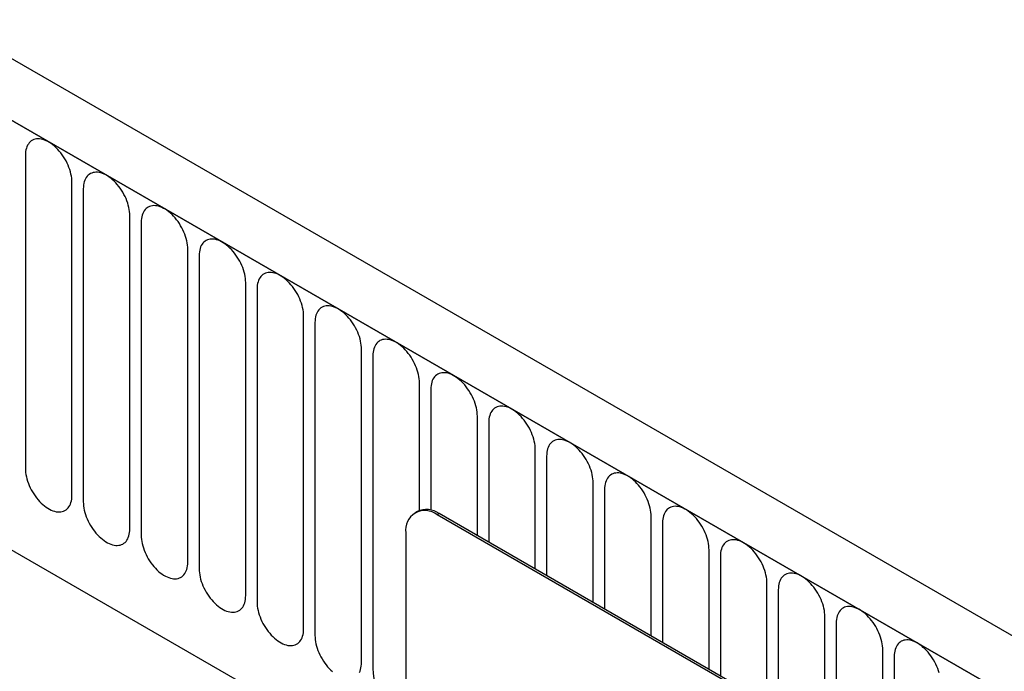
# Model space of a CAD drawing. Units: millimetres. Extents: x 75 to 2100, y 0 to 1460.
# Drawn here: x 729 to 796, y 227 to 271 of the extents above; entities that cross this region are included whole.
import ezdxf

# ---------------------------------------------------------------- set-up
doc = ezdxf.new("R2010")
doc.units = ezdxf.units.MM
doc.header["$LTSCALE"] = 5
doc.layers.get('0').update_dxf_attribs({"color": 1})
doc.layers.add('132302', color=7, linetype='Continuous')

# ---------------------------------------------------------------- blocks, each defined once
blk = doc.blocks.new('1037897-M_005_ISO_view')
for p, q in [((344.468, -74.267), (-361.225, 333.12)), ((342.256, -77.179), (-364.144, 330.617)), ((-363.79, 330.412), (341.903, -76.975)), ((-342.423, 288.947), (234.988, -44.385)), ((-342.423, 288.947), (234.988, -44.385)), ((209.209, -2.21), (209.209, -23.44)), ((212.366, -25.262), (212.366, -4.032)), ((213.133, -4.476), (213.133, -25.706)), ((216.29, -27.528), (216.29, -6.298)), ((217.058, -6.741), (217.058, -27.971)), ((220.214, -29.793), (220.214, -8.563)), ((220.982, -9.007), (220.982, -30.237)), ((224.139, -32.059), (224.139, -10.829)), ((224.907, -11.272), (224.907, -32.502)), ((228.063, -34.325), (228.063, -13.094)), ((228.831, -13.538), (228.831, -34.768)), ((231.988, -36.59), (231.988, -15.36)), ((232.756, -15.803), (232.756, -37.033)), ((235.912, -26.279), (235.912, -17.626)), ((236.68, -18.069), (236.68, -26.263)), ((239.837, -27.995), (239.837, -19.891)), ((240.604, -20.334), (240.604, -28.439)), ((243.761, -30.261), (243.761, -22.157)), ((244.529, -22.6), (244.529, -30.704)), ((247.686, -32.526), (247.686, -24.422)), ((248.453, -24.865), (248.453, -32.97)), ((235.751, -26.354), (235.609, -26.436)), ((237.251, -26.502), (237.109, -26.584)), ((302.163, -64.139), (237.109, -26.584)), ((302.305, -64.057), (237.251, -26.502)), ((251.61, -34.792), (251.61, -26.688)), ((252.378, -27.131), (252.378, -35.235)), ((234.988, -27.809), (234.988, -61.287)), ((255.534, -37.057), (255.534, -28.953)), ((256.302, -29.396), (256.302, -37.501)), ((259.459, -39.323), (259.459, -31.219)), ((260.227, -31.662), (260.227, -39.766)), ((263.383, -41.588), (263.383, -33.484)), ((264.151, -33.928), (264.151, -42.032)), ((267.308, -43.854), (267.308, -35.75)), ((268.076, -36.193), (268.076, -44.297))]:
    blk.add_line(p, q)
at = {"flags": 128}
for points in [[(212.366, -4.032), (212.361, -3.897), (212.349, -3.757), (212.328, -3.614), (212.299, -3.469), (212.261, -3.321), (212.216, -3.173), (212.164, -3.024), (212.104, -2.875), (212.036, -2.728), (211.963, -2.584), (211.883, -2.442), (211.797, -2.303), (211.706, -2.169), (211.609, -2.04), (211.509, -1.917), (211.405, -1.8), (211.297, -1.69), (211.186, -1.588), (211.074, -1.494), (210.96, -1.409), (210.845, -1.333), (210.73, -1.267), (210.615, -1.21), (210.501, -1.163), (210.388, -1.127), (210.278, -1.102), (210.17, -1.087), (210.066, -1.084), (209.965, -1.091), (209.869, -1.109), (209.778, -1.137), (209.692, -1.177), (209.612, -1.226), (209.538, -1.286), (209.471, -1.356), (209.411, -1.435), (209.358, -1.523), (209.313, -1.619), (209.276, -1.724), (209.247, -1.836), (209.226, -1.954), (209.213, -2.079), (209.209, -2.21)], [(216.29, -6.298), (216.286, -6.162), (216.273, -6.023), (216.252, -5.88), (216.223, -5.734), (216.186, -5.587), (216.141, -5.438), (216.088, -5.289), (216.028, -5.141), (215.961, -4.994), (215.887, -4.849), (215.807, -4.707), (215.721, -4.569), (215.63, -4.435), (215.534, -4.306), (215.433, -4.182), (215.329, -4.066), (215.221, -3.956), (215.111, -3.854), (214.998, -3.76), (214.884, -3.675), (214.769, -3.599), (214.654, -3.532), (214.539, -3.475), (214.425, -3.429), (214.312, -3.393), (214.202, -3.368), (214.094, -3.353), (213.99, -3.349), (213.889, -3.356), (213.793, -3.374), (213.702, -3.403), (213.616, -3.442), (213.536, -3.492), (213.462, -3.552), (213.395, -3.621), (213.335, -3.7), (213.283, -3.788), (213.238, -3.885), (213.2, -3.989), (213.171, -4.101), (213.15, -4.22), (213.138, -4.345), (213.133, -4.476)], [(220.214, -8.563), (220.21, -8.428), (220.198, -8.288), (220.177, -8.145), (220.147, -8), (220.11, -7.852), (220.065, -7.704), (220.012, -7.555), (219.952, -7.407), (219.885, -7.26), (219.812, -7.115), (219.732, -6.973), (219.646, -6.834), (219.554, -6.7), (219.458, -6.571), (219.358, -6.448), (219.253, -6.331), (219.146, -6.222), (219.035, -6.119), (218.923, -6.026), (218.809, -5.94), (218.694, -5.864), (218.578, -5.798), (218.463, -5.741), (218.349, -5.695), (218.237, -5.659), (218.127, -5.633), (218.019, -5.619), (217.914, -5.615), (217.814, -5.622), (217.718, -5.64), (217.627, -5.669), (217.541, -5.708), (217.461, -5.757), (217.387, -5.817), (217.32, -5.887), (217.26, -5.966), (217.207, -6.054), (217.162, -6.15), (217.125, -6.255), (217.096, -6.367), (217.075, -6.485), (217.062, -6.611), (217.058, -6.741)], [(224.139, -10.829), (224.135, -10.693), (224.122, -10.554), (224.101, -10.411), (224.072, -10.265), (224.035, -10.118), (223.99, -9.969), (223.937, -9.82), (223.877, -9.672), (223.81, -9.525), (223.736, -9.38), (223.656, -9.238), (223.57, -9.1), (223.479, -8.966), (223.383, -8.837), (223.282, -8.714), (223.178, -8.597), (223.07, -8.487), (222.96, -8.385), (222.847, -8.291), (222.733, -8.206), (222.618, -8.13), (222.503, -8.063), (222.388, -8.007), (222.274, -7.96), (222.161, -7.924), (222.051, -7.899), (221.943, -7.884), (221.839, -7.88), (221.738, -7.887), (221.642, -7.905), (221.551, -7.934), (221.465, -7.973), (221.385, -8.023), (221.311, -8.083), (221.244, -8.152), (221.184, -8.231), (221.131, -8.319), (221.086, -8.416), (221.049, -8.52), (221.02, -8.632), (220.999, -8.751), (220.986, -8.876), (220.982, -9.007)], [(228.063, -13.094), (228.059, -12.959), (228.046, -12.819), (228.026, -12.676), (227.996, -12.531), (227.959, -12.383), (227.914, -12.235), (227.861, -12.086), (227.801, -11.938), (227.734, -11.791), (227.66, -11.646), (227.58, -11.504), (227.495, -11.365), (227.403, -11.231), (227.307, -11.102), (227.207, -10.979), (227.102, -10.862), (226.995, -10.753), (226.884, -10.65), (226.772, -10.557), (226.658, -10.471), (226.543, -10.395), (226.427, -10.329), (226.312, -10.272), (226.198, -10.226), (226.086, -10.19), (225.975, -10.164), (225.868, -10.15), (225.763, -10.146), (225.663, -10.153), (225.567, -10.171), (225.475, -10.2), (225.39, -10.239), (225.31, -10.289), (225.236, -10.348), (225.169, -10.418), (225.109, -10.497), (225.056, -10.585), (225.011, -10.681), (224.974, -10.786), (224.944, -10.898), (224.924, -11.017), (224.911, -11.142), (224.907, -11.272)], [(231.988, -15.36), (231.984, -15.225), (231.971, -15.085), (231.95, -14.942), (231.921, -14.796), (231.884, -14.649), (231.839, -14.5), (231.786, -14.351), (231.726, -14.203), (231.659, -14.056), (231.585, -13.911), (231.505, -13.769), (231.419, -13.631), (231.328, -13.497), (231.232, -13.368), (231.131, -13.245), (231.027, -13.128), (230.919, -13.018), (230.809, -12.916), (230.696, -12.822), (230.582, -12.737), (230.467, -12.661), (230.352, -12.594), (230.237, -12.538), (230.123, -12.491), (230.01, -12.455), (229.9, -12.43), (229.792, -12.415), (229.688, -12.411), (229.587, -12.418), (229.491, -12.436), (229.4, -12.465), (229.314, -12.504), (229.234, -12.554), (229.16, -12.614), (229.093, -12.683), (229.033, -12.762), (228.98, -12.85), (228.935, -12.947), (228.898, -13.051), (228.869, -13.163), (228.848, -13.282), (228.835, -13.407), (228.831, -13.538)], [(235.912, -17.626), (235.908, -17.49), (235.895, -17.35), (235.874, -17.207), (235.845, -17.062), (235.808, -16.914), (235.763, -16.766), (235.71, -16.617), (235.65, -16.469), (235.583, -16.322), (235.509, -16.177), (235.429, -16.035), (235.343, -15.896), (235.252, -15.762), (235.156, -15.633), (235.056, -15.51), (234.951, -15.393), (234.843, -15.284), (234.733, -15.182), (234.621, -15.088), (234.507, -15.002), (234.392, -14.926), (234.276, -14.86), (234.161, -14.803), (234.047, -14.757), (233.935, -14.721), (233.824, -14.695), (233.717, -14.681), (233.612, -14.677), (233.512, -14.684), (233.416, -14.702), (233.324, -14.731), (233.238, -14.77), (233.158, -14.82), (233.085, -14.879), (233.018, -14.949), (232.958, -15.028), (232.905, -15.116), (232.86, -15.212), (232.823, -15.317), (232.793, -15.429), (232.772, -15.548), (232.76, -15.673), (232.756, -15.803)], [(239.837, -19.891), (239.832, -19.756), (239.82, -19.616), (239.799, -19.473), (239.77, -19.327), (239.732, -19.18), (239.687, -19.031), (239.635, -18.882), (239.575, -18.734), (239.508, -18.587), (239.434, -18.442), (239.354, -18.3), (239.268, -18.162), (239.177, -18.028), (239.081, -17.899), (238.98, -17.776), (238.876, -17.659), (238.768, -17.549), (238.658, -17.447), (238.545, -17.353), (238.431, -17.268), (238.316, -17.192), (238.201, -17.125), (238.086, -17.069), (237.972, -17.022), (237.859, -16.986), (237.749, -16.961), (237.641, -16.946), (237.537, -16.942), (237.436, -16.95), (237.34, -16.968), (237.249, -16.996), (237.163, -17.035), (237.083, -17.085), (237.009, -17.145), (236.942, -17.214), (236.882, -17.293), (236.829, -17.381), (236.784, -17.478), (236.747, -17.582), (236.718, -17.694), (236.697, -17.813), (236.684, -17.938), (236.68, -18.069)], [(243.761, -22.157), (243.757, -22.021), (243.744, -21.882), (243.723, -21.739), (243.694, -21.593), (243.657, -21.445), (243.612, -21.297), (243.559, -21.148), (243.499, -21), (243.432, -20.853), (243.358, -20.708), (243.278, -20.566), (243.192, -20.427), (243.101, -20.293), (243.005, -20.164), (242.904, -20.041), (242.8, -19.924), (242.692, -19.815), (242.582, -19.713), (242.469, -19.619), (242.355, -19.533), (242.24, -19.457), (242.125, -19.391), (242.01, -19.334), (241.896, -19.288), (241.784, -19.252), (241.673, -19.226), (241.565, -19.212), (241.461, -19.208), (241.361, -19.215), (241.264, -19.233), (241.173, -19.262), (241.087, -19.301), (241.007, -19.351), (240.934, -19.41), (240.866, -19.48), (240.806, -19.559), (240.754, -19.647), (240.709, -19.743), (240.671, -19.848), (240.642, -19.96), (240.621, -20.079), (240.609, -20.204), (240.604, -20.334)], [(247.686, -24.422), (247.681, -24.287), (247.669, -24.147), (247.648, -24.004), (247.619, -23.858), (247.581, -23.711), (247.536, -23.562), (247.484, -23.414), (247.424, -23.265), (247.356, -23.118), (247.283, -22.973), (247.203, -22.831), (247.117, -22.693), (247.026, -22.559), (246.929, -22.43), (246.829, -22.307), (246.724, -22.19), (246.617, -22.08), (246.506, -21.978), (246.394, -21.884), (246.28, -21.799), (246.165, -21.723), (246.05, -21.656), (245.935, -21.6), (245.821, -21.553), (245.708, -21.517), (245.598, -21.492), (245.49, -21.477), (245.386, -21.474), (245.285, -21.481), (245.189, -21.499), (245.098, -21.527), (245.012, -21.567), (244.932, -21.616), (244.858, -21.676), (244.791, -21.745), (244.731, -21.824), (244.678, -21.912), (244.633, -22.009), (244.596, -22.113), (244.567, -22.225), (244.546, -22.344), (244.533, -22.469), (244.529, -22.6)], [(209.209, -23.44), (209.213, -23.576), (209.226, -23.715), (209.247, -23.858), (209.276, -24.004), (209.313, -24.151), (209.358, -24.3), (209.411, -24.449), (209.471, -24.597), (209.538, -24.744), (209.612, -24.889), (209.692, -25.031), (209.778, -25.169), (209.869, -25.303), (209.965, -25.432), (210.066, -25.556), (210.17, -25.672), (210.278, -25.782), (210.388, -25.884), (210.501, -25.978), (210.615, -26.063), (210.73, -26.139), (210.845, -26.206), (210.96, -26.263), (211.074, -26.309), (211.186, -26.345), (211.297, -26.37), (211.405, -26.385), (211.509, -26.389), (211.609, -26.382), (211.706, -26.364), (211.797, -26.335), (211.883, -26.296), (211.963, -26.246), (212.036, -26.186), (212.104, -26.117), (212.164, -26.038), (212.216, -25.95), (212.261, -25.853), (212.299, -25.749), (212.328, -25.637), (212.349, -25.518), (212.361, -25.393), (212.366, -25.262)], [(251.61, -26.688), (251.606, -26.552), (251.593, -26.413), (251.572, -26.27), (251.543, -26.124), (251.506, -25.976), (251.461, -25.828), (251.408, -25.679), (251.348, -25.531), (251.281, -25.384), (251.207, -25.239), (251.127, -25.097), (251.041, -24.958), (250.95, -24.824), (250.854, -24.695), (250.753, -24.572), (250.649, -24.455), (250.541, -24.346), (250.431, -24.244), (250.318, -24.15), (250.204, -24.065), (250.089, -23.988), (249.974, -23.922), (249.859, -23.865), (249.745, -23.819), (249.632, -23.783), (249.522, -23.757), (249.414, -23.743), (249.31, -23.739), (249.209, -23.746), (249.113, -23.764), (249.022, -23.793), (248.936, -23.832), (248.856, -23.882), (248.782, -23.941), (248.715, -24.011), (248.655, -24.09), (248.603, -24.178), (248.558, -24.274), (248.52, -24.379), (248.491, -24.491), (248.47, -24.61), (248.458, -24.735), (248.453, -24.865)], [(213.133, -25.706), (213.138, -25.841), (213.15, -25.981), (213.171, -26.124), (213.2, -26.269), (213.238, -26.417), (213.283, -26.565), (213.335, -26.714), (213.395, -26.863), (213.462, -27.01), (213.536, -27.154), (213.616, -27.296), (213.702, -27.435), (213.793, -27.569), (213.889, -27.698), (213.99, -27.821), (214.094, -27.938), (214.202, -28.048), (214.312, -28.15), (214.425, -28.244), (214.539, -28.329), (214.654, -28.405), (214.769, -28.471), (214.884, -28.528), (214.998, -28.575), (215.111, -28.611), (215.221, -28.636), (215.329, -28.651), (215.433, -28.654), (215.534, -28.647), (215.63, -28.629), (215.721, -28.601), (215.807, -28.561), (215.887, -28.512), (215.961, -28.452), (216.028, -28.382), (216.088, -28.303), (216.141, -28.215), (216.186, -28.119), (216.223, -28.014), (216.252, -27.902), (216.273, -27.784), (216.286, -27.659), (216.29, -27.528)], [(255.534, -28.953), (255.53, -28.818), (255.518, -28.678), (255.497, -28.535), (255.467, -28.389), (255.43, -28.242), (255.385, -28.093), (255.332, -27.945), (255.272, -27.796), (255.205, -27.649), (255.132, -27.504), (255.052, -27.362), (254.966, -27.224), (254.874, -27.09), (254.778, -26.961), (254.678, -26.838), (254.573, -26.721), (254.466, -26.611), (254.355, -26.509), (254.243, -26.415), (254.129, -26.33), (254.014, -26.254), (253.898, -26.187), (253.783, -26.131), (253.669, -26.084), (253.557, -26.048), (253.446, -26.023), (253.339, -26.008), (253.234, -26.005), (253.134, -26.012), (253.038, -26.03), (252.947, -26.058), (252.861, -26.098), (252.781, -26.147), (252.707, -26.207), (252.64, -26.277), (252.58, -26.356), (252.527, -26.443), (252.482, -26.54), (252.445, -26.644), (252.416, -26.756), (252.395, -26.875), (252.382, -27), (252.378, -27.131)], [(217.058, -27.971), (217.062, -28.107), (217.075, -28.246), (217.096, -28.389), (217.125, -28.535), (217.162, -28.682), (217.207, -28.831), (217.26, -28.98), (217.32, -29.128), (217.387, -29.275), (217.461, -29.42), (217.541, -29.562), (217.627, -29.7), (217.718, -29.834), (217.814, -29.963), (217.914, -30.087), (218.019, -30.203), (218.127, -30.313), (218.237, -30.415), (218.349, -30.509), (218.463, -30.594), (218.578, -30.67), (218.694, -30.737), (218.809, -30.794), (218.923, -30.84), (219.035, -30.876), (219.146, -30.901), (219.253, -30.916), (219.358, -30.92), (219.458, -30.913), (219.554, -30.895), (219.646, -30.866), (219.732, -30.827), (219.812, -30.777), (219.885, -30.717), (219.952, -30.648), (220.012, -30.569), (220.065, -30.481), (220.11, -30.384), (220.147, -30.28), (220.177, -30.168), (220.198, -30.049), (220.21, -29.924), (220.214, -29.793)], [(259.459, -31.219), (259.455, -31.083), (259.442, -30.944), (259.421, -30.801), (259.392, -30.655), (259.355, -30.508), (259.31, -30.359), (259.257, -30.21), (259.197, -30.062), (259.13, -29.915), (259.056, -29.77), (258.976, -29.628), (258.89, -29.49), (258.799, -29.355), (258.703, -29.227), (258.602, -29.103), (258.498, -28.987), (258.39, -28.877), (258.28, -28.775), (258.167, -28.681), (258.053, -28.596), (257.938, -28.52), (257.823, -28.453), (257.708, -28.396), (257.594, -28.35), (257.481, -28.314), (257.371, -28.288), (257.263, -28.274), (257.159, -28.27), (257.058, -28.277), (256.962, -28.295), (256.871, -28.324), (256.785, -28.363), (256.705, -28.413), (256.631, -28.473), (256.564, -28.542), (256.504, -28.621), (256.451, -28.709), (256.406, -28.806), (256.369, -28.91), (256.34, -29.022), (256.319, -29.141), (256.306, -29.266), (256.302, -29.396)], [(220.982, -30.237), (220.986, -30.372), (220.999, -30.512), (221.02, -30.655), (221.049, -30.8), (221.086, -30.948), (221.131, -31.096), (221.184, -31.245), (221.244, -31.394), (221.311, -31.541), (221.385, -31.686), (221.465, -31.828), (221.551, -31.966), (221.642, -32.1), (221.738, -32.229), (221.839, -32.352), (221.943, -32.469), (222.051, -32.579), (222.161, -32.681), (222.274, -32.775), (222.388, -32.86), (222.503, -32.936), (222.618, -33.002), (222.733, -33.059), (222.847, -33.106), (222.96, -33.142), (223.07, -33.167), (223.178, -33.182), (223.282, -33.185), (223.383, -33.178), (223.479, -33.16), (223.57, -33.132), (223.656, -33.092), (223.736, -33.043), (223.81, -32.983), (223.877, -32.913), (223.937, -32.834), (223.99, -32.746), (224.035, -32.65), (224.072, -32.545), (224.101, -32.433), (224.122, -32.315), (224.135, -32.19), (224.139, -32.059)], [(263.383, -33.484), (263.379, -33.349), (263.366, -33.209), (263.346, -33.066), (263.316, -32.921), (263.279, -32.773), (263.234, -32.625), (263.181, -32.476), (263.121, -32.327), (263.054, -32.18), (262.98, -32.035), (262.9, -31.893), (262.815, -31.755), (262.723, -31.621), (262.627, -31.492), (262.527, -31.369), (262.422, -31.252), (262.315, -31.142), (262.204, -31.04), (262.092, -30.946), (261.978, -30.861), (261.863, -30.785), (261.747, -30.719), (261.632, -30.662), (261.518, -30.615), (261.406, -30.579), (261.295, -30.554), (261.188, -30.539), (261.083, -30.536), (260.983, -30.543), (260.887, -30.561), (260.795, -30.589), (260.71, -30.629), (260.63, -30.678), (260.556, -30.738), (260.489, -30.808), (260.429, -30.887), (260.376, -30.975), (260.331, -31.071), (260.294, -31.176), (260.264, -31.288), (260.244, -31.406), (260.231, -31.531), (260.227, -31.662)], [(224.907, -32.502), (224.911, -32.638), (224.924, -32.777), (224.944, -32.92), (224.974, -33.066), (225.011, -33.213), (225.056, -33.362), (225.109, -33.511), (225.169, -33.659), (225.236, -33.806), (225.31, -33.951), (225.39, -34.093), (225.475, -34.231), (225.567, -34.366), (225.663, -34.494), (225.763, -34.618), (225.868, -34.734), (225.975, -34.844), (226.086, -34.946), (226.198, -35.04), (226.312, -35.125), (226.427, -35.201), (226.543, -35.268), (226.658, -35.325), (226.772, -35.371), (226.884, -35.407), (226.995, -35.433), (227.102, -35.447), (227.207, -35.451), (227.307, -35.444), (227.403, -35.426), (227.495, -35.397), (227.58, -35.358), (227.66, -35.308), (227.734, -35.248), (227.801, -35.179), (227.861, -35.1), (227.914, -35.012), (227.959, -34.915), (227.996, -34.811), (228.026, -34.699), (228.046, -34.58), (228.059, -34.455), (228.063, -34.325)], [(267.308, -35.75), (267.304, -35.614), (267.291, -35.475), (267.27, -35.332), (267.241, -35.186), (267.204, -35.039), (267.158, -34.89), (267.106, -34.741), (267.046, -34.593), (266.979, -34.446), (266.905, -34.301), (266.825, -34.159), (266.739, -34.021), (266.648, -33.887), (266.552, -33.758), (266.451, -33.634), (266.347, -33.518), (266.239, -33.408), (266.129, -33.306), (266.016, -33.212), (265.902, -33.127), (265.787, -33.051), (265.672, -32.984), (265.557, -32.927), (265.443, -32.881), (265.33, -32.845), (265.22, -32.82), (265.112, -32.805), (265.008, -32.801), (264.907, -32.808), (264.811, -32.826), (264.72, -32.855), (264.634, -32.894), (264.554, -32.944), (264.48, -33.004), (264.413, -33.073), (264.353, -33.152), (264.3, -33.24), (264.255, -33.337), (264.218, -33.441), (264.189, -33.553), (264.168, -33.672), (264.155, -33.797), (264.151, -33.928)], [(228.831, -34.768), (228.835, -34.903), (228.848, -35.043), (228.869, -35.186), (228.898, -35.332), (228.935, -35.479), (228.98, -35.628), (229.033, -35.776), (229.093, -35.925), (229.16, -36.072), (229.234, -36.217), (229.314, -36.359), (229.4, -36.497), (229.491, -36.631), (229.587, -36.76), (229.688, -36.883), (229.792, -37), (229.9, -37.11), (230.01, -37.212)], [(231.839, -37.278), (231.884, -37.181), (231.921, -37.077), (231.95, -36.965), (231.971, -36.846), (231.984, -36.721), (231.988, -36.59)], [(271.128, -37.304), (271.083, -37.156), (271.03, -37.007), (270.97, -36.858), (270.903, -36.711), (270.829, -36.567), (270.749, -36.425), (270.663, -36.286), (270.572, -36.152), (270.476, -36.023), (270.376, -35.9), (270.271, -35.783), (270.163, -35.673), (270.053, -35.571), (269.941, -35.477), (269.826, -35.392), (269.712, -35.316), (269.596, -35.25), (269.481, -35.193), (269.367, -35.146), (269.255, -35.11), (269.144, -35.085), (269.037, -35.07), (268.932, -35.067), (268.832, -35.074), (268.736, -35.092), (268.644, -35.12), (268.558, -35.16), (268.478, -35.209), (268.405, -35.269), (268.338, -35.339), (268.278, -35.418), (268.225, -35.506), (268.18, -35.602), (268.142, -35.707), (268.113, -35.819), (268.092, -35.937), (268.08, -36.062), (268.076, -36.193)]]:
    blk.add_lwpolyline(points, dxfattribs=at)
for centre, radius, start, end in [((236.281, -27.599), 1.31, 50.79671, 189.21404), ((236.372, -27.729), 1.509, 54.38242, 114.30712), ((235.799, -37.047), 3.044, 179.74171, 254.53896)]:
    blk.add_arc(centre, radius, start, end)

msp = doc.modelspace()

# ---------------------------------------------------------------- block references
at = {"layer": '132302'}
msp.add_blockref('1037897-M_005_ISO_view', (520.309, 263.791), dxfattribs=at)

doc.saveas('drawing.dxf')
